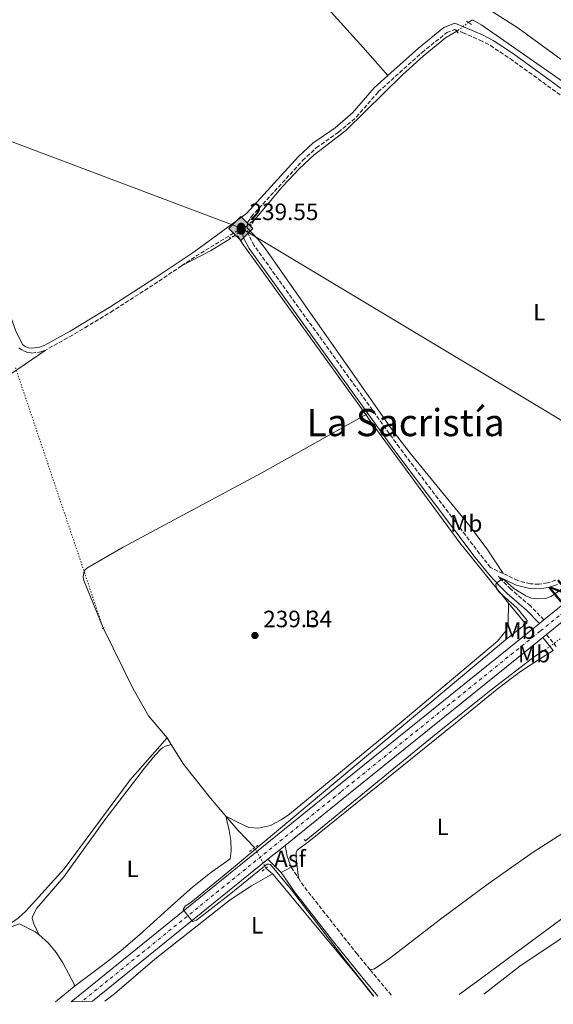
# Model space of a CAD drawing. Units: metres. Extents: x 629406 to 632897, y 4648654 to 4651029.
# Drawn here: x 631291 to 631517, y 4648687 to 4649104 of the extents above; entities that cross this region are included whole.
import ezdxf
from ezdxf.enums import TextEntityAlignment as Align

# ---------------------------------------------------------------- set-up
doc = ezdxf.new("R2010")
doc.units = ezdxf.units.M
doc.header["$MEASUREMENT"] = 0
for name, pattern in [('DGN Style 2', [1.7399219301090239, 1.043953158065414, -0.6959687720436097]), ('DGN Style 3', [2.435890702152634, 1.739921930109024, -0.6959687720436097]), ('DGN Style 4', [2.7856150101045474, 1.391937544087219, -0.6959687720436097, 0.001739921930109024, -0.6959687720436097]), ('DGN Style 5', [1.217945351076317, 0.5219765790327072, -0.6959687720436097])]:
    doc.linetypes.add(name, pattern=pattern)
for name, color, linetype, lineweight in [('Acequia sin especificar', 4, 'Continuous', 0), ('Acequia sin especificar no vista', 4, 'DGN Style 5', 0), ('Asfalto', 7, 'Continuous', 0), ('Camino', 7, 'DGN Style 3', 0), ('Carretera', 9, 'Continuous', 0), ('Cauce permanente', 151, 'Continuous', 13), ('Cota de punto acotado terreno', 7, 'Continuous', 0), ('Curva de nivel intermedia', 30, 'Continuous', 0), ('Eje de carretera', 7, 'DGN Style 4', 0), ('Etiqueta de uso rústico', 92, 'Continuous', 0), ('Línea blanca (vial)', 7, 'Continuous', 13), ('Línea de asfalto', 7, 'Continuous', 13), ('Línea de cambio de uso (parcela vista)', 92, 'Continuous', 0), ('Margen derecho', 7, 'Continuous', 0), ('Marquesina', 1, 'Continuous', 0), ('Oleoducto', 7, 'Continuous', 13), ('Pontón-alcantarilla (pasos de agua)', 1, 'DGN Style 2', 0), ('Punto acotado terreno (símbolo)', 7, 'Continuous', 0), ('Registro Oleoducto', 7, 'Continuous', 0), ('Texto de Carretera Red Local', 1, 'Continuous', 0), ('Texto de Área (paraje) menor', 7, 'Continuous', 0)]:
    doc.layers.add(name, color=color, linetype=linetype, lineweight=lineweight)
doc.styles.add('Style-Arial', font='arial.ttf')

# ---------------------------------------------------------------- blocks, each defined once
blk = doc.blocks.new('5PATER')
at = {"layer": 'Cauce permanente', "linetype": 'Continuous', "lineweight": 0}
h = blk.add_hatch(color=51, dxfattribs=at)
edge = h.paths.add_edge_path()
edge.add_ellipse((0, 0), major_axis=(-0.1095731443231308, -0.1110710700762829), ratio=0.9994222409660317, start_angle=0, end_angle=360)
blk = doc.blocks.new('5ROLEO')
at = {"layer": 'Marquesina', "linetype": 'Continuous', "lineweight": 0}
for color, points in [(2, [(-0.0148, -0.5196000000000001), (-0.5238, -0.0106), (-0.0148, 0.4984), (-0.0008, 0.2394), (-0.0004, 0.2394), (-0.0549, 0.2324000000000001), (-0.1009, 0.2114), (-0.1384, 0.1764), (-0.1679, 0.1264), (-0.1874, 0.0619), (-0.1934, -0.01860000000000001), (-0.1899, -0.0761), (-0.1794, -0.1266), (-0.1619, -0.1711), (-0.1364, -0.2091), (-0.1094, -0.2361), (-0.07740000000000001, -0.2551), (-0.0409, -0.2661), (0.0001, -0.2701), (-0.0003000000000000001, -0.2701)]), (2, [(-0.0148, -0.5196000000000001), (-0.0003000000000000001, -0.2701), (0.0001, -0.2701), (0.04060000000000001, -0.2661), (0.0771, -0.2546), (0.1086, -0.2356), (0.1361, -0.2086), (0.1611, -0.1706), (0.1791, -0.1256), (0.1896, -0.0741), (0.1931, -0.0156), (0.1896, 0.0419), (0.1796, 0.09290000000000001), (0.1626, 0.1364), (0.1391, 0.1734), (0.1101, 0.2019), (0.0771, 0.2229), (0.04060000000000001, 0.2349), (-0.0004, 0.2394), (-0.0008, 0.2394), (-0.0148, 0.4984), (0.4942, -0.0106)]), (7, [(-0.0003000000000000001, -0.2701), (-0.0003000000000000002, -0.2700609756097561), (-0.0409, -0.2661), (-0.07740000000000001, -0.2551), (-0.1094, -0.2361), (-0.1364, -0.2091), (-0.1619, -0.1711), (-0.1794, -0.1266), (-0.1899, -0.0761), (-0.1934, -0.01860000000000001), (-0.1874, 0.0619), (-0.1679, 0.1264), (-0.1384, 0.1764), (-0.1009, 0.2114), (-0.0549, 0.2324000000000001), (-0.0008, 0.2393), (-0.0007, 0.1543), (-0.02490000000000001, 0.1519), (-0.0474, 0.1439), (-0.0674, 0.1309), (-0.0849, 0.1129), (-0.0994, 0.08940000000000002), (-0.1099, 0.0604), (-0.1159, 0.0254), (-0.1179, -0.0151), (-0.1159, -0.0551), (-0.1099, -0.0896), (-0.0994, -0.1186), (-0.0839, -0.1426), (-0.0664, -0.1611), (-0.04590000000000001, -0.1746), (-0.0239, -0.1826), (-0.0003000000000000001, -0.1851), (-0.0003000000000000002, -0.2700609756097561), (0.0001, -0.2701)]), (2, [(0.0001, -0.1851), (-0.0239, -0.1826), (-0.04590000000000001, -0.1746), (-0.0664, -0.1611), (-0.0839, -0.1426), (-0.0994, -0.1186), (-0.1099, -0.0896), (-0.1159, -0.0551), (-0.1179, -0.0151), (-0.1159, 0.0254), (-0.1099, 0.0604), (-0.0994, 0.08940000000000002), (-0.0849, 0.1129), (-0.0674, 0.1309), (-0.0474, 0.1439), (-0.02490000000000001, 0.1519), (0.0001, 0.1544), (0.0251, 0.1519), (0.04760000000000001, 0.1439), (0.06760000000000002, 0.1314), (0.08510000000000001, 0.1134), (0.09960000000000002, 0.08990000000000002), (0.1096, 0.0614), (0.1156, 0.0269), (0.1176, -0.0131), (0.1156, -0.0541), (0.1091, -0.0896), (0.09860000000000002, -0.1191), (0.08460000000000001, -0.1431), (0.06660000000000002, -0.1616), (0.0466, -0.1746), (0.0246, -0.1826)]), (7, [(-0.0003000000000000001, -0.2701), (-0.0003000000000000001, -0.1851), (0.0001132114627521592, -0.1851287179174169), (0.0246, -0.1826), (0.0466, -0.1746), (0.06660000000000002, -0.1616), (0.08460000000000001, -0.1431), (0.09860000000000002, -0.1191), (0.1091, -0.0896), (0.1156, -0.0541), (0.1176, -0.0131), (0.1156, 0.0269), (0.1096, 0.0614), (0.09960000000000002, 0.08990000000000002), (0.08510000000000001, 0.1134), (0.06760000000000002, 0.1314), (0.04760000000000001, 0.1439), (0.0251, 0.1519), (0.0001, 0.1544), (-0.0007, 0.1543), (-0.0008, 0.2393), (-0.0004, 0.2394), (0, 0.2393), (0.04060000000000001, 0.2349), (0.0771, 0.2229), (0.1101, 0.2019), (0.1391, 0.1734), (0.1626, 0.1364), (0.1796, 0.09290000000000001), (0.1896, 0.0419), (0.1931, -0.0156), (0.1896, -0.0741), (0.1791, -0.1256), (0.1611, -0.1706), (0.1361, -0.2086), (0.1086, -0.2356), (0.0771, -0.2546), (0.04060000000000001, -0.2661), (0.0001, -0.2701)])]:
    blk.add_hatch(color=color, dxfattribs=at).paths.add_polyline_path(points)
at = {"layer": 'Marquesina', "color": 7, "linetype": 'Continuous', "lineweight": 0, "flags": 128}
blk.add_lwpolyline([(-0.0144, -0.5196000000000001), (0.4946, -0.0106), (-0.0144, 0.4984), (-0.5234, -0.0106), (-0.0144, -0.5196000000000001)], dxfattribs=at)

msp = doc.modelspace()

# ---------------------------------------------------------------- linework, layer by layer
at = {"layer": 'Acequia sin especificar', "color": 4, "linetype": 'Continuous', "lineweight": 0, "extrusion": (-0.01916585912481208, 0.02362760378164926, 0.9995370959516937), "elevation": 97977.47799534371, "flags": 128}
msp.add_lwpolyline([(-3419063.057611266, -3211073.947287284), (-3419063.057611266, -3211084.794139361)], dxfattribs=at)
at = {"layer": 'Acequia sin especificar', "color": 4, "linetype": 'Continuous', "lineweight": 0, "extrusion": (0.01147194579710871, -0.01838194824142122, 0.9997652216588042), "elevation": -77972.43444354837, "flags": 128}
msp.add_lwpolyline([(2996876.957170526, 3608683.005848586), (2996876.957170526, 3608679.77527588)], dxfattribs=at)
at = {"layer": 'Acequia sin especificar', "color": 4, "linetype": 'Continuous', "lineweight": 0, "extrusion": (-0.08190605609058078, -0.06900211690679293, 0.9942485131183592), "elevation": -372251.3144396375, "flags": 128}
msp.add_lwpolyline([(-3148471.728013258, 3458050.547947748), (-3148481.990455342, 3458049.800965499), (-3148489.87507962, 3458049.800965499)], dxfattribs=at)
at = {"layer": 'Acequia sin especificar', "color": 4, "linetype": 'Continuous', "lineweight": 0, "extrusion": (0.1238031147699017, -0.1088925206783806, 0.9863139498727467), "elevation": -427808.2810070408, "flags": 128}
msp.add_lwpolyline([(3907633.687326584, 2560637.410626744), (3907633.687326584, 2560633.710924052)], dxfattribs=at)
at = {"layer": 'Acequia sin especificar', "color": 4, "linetype": 'Continuous', "lineweight": 0}
for points in [[(631481.0800000001, 4649102.32, 238.5599999999977), (631482.4299999997, 4649103.380000001, 238.0599999999977), (631483.0999999996, 4649103.359999999, 238.0599999999977), (631486.7199999997, 4649101.25, 238.5200000000041), (631521.1299999999, 4649077.27, 238.4900000000052), (631539.5099999999, 4649063.32, 238.4600000000064), (631585.2699999996, 4649029.83, 238.070000000007), (631630.5300000003, 4648997.380000001, 238.1499999999942), (631649.2699999996, 4648983, 238.2299999999959), (631650.6500000004, 4648981.52, 238.2299999999959)], [(631390.7000000002, 4649018.99, 238.5200000000041), (631396.5300000003, 4649026.07, 238.2899999999936), (631402.3799999999, 4649032.99, 238.5200000000041), (631409.54, 4649040.49, 238.5200000000041), (631415.7400000002, 4649046.4, 238.2899999999936), (631429.1699999999, 4649056.65, 238.2899999999936), (631453.2199999997, 4649080.350000001, 238.0599999999977), (631461.9199999999, 4649088.029999999, 237.8300000000018), (631471.2800000003, 4649095.83, 237.8300000000018), (631476.0899999999, 4649098.65, 237.6000000000058)], [(631498.04, 4648856.58, 239.4499999999971), (631495.2999999998, 4648859.960000001, 239.320000000007), (631477.3499999996, 4648882.09, 239.0899999999965), (631439.0599999997, 4648934.33, 238.8600000000006), (631437.5700000003, 4648936.390000001, 238.8699999999953), (631385.29, 4649009.01, 239.0899999999965), (631383.4500000002, 4649011.869999999, 238.6300000000047), (631382.0700000003, 4649012.09, 238.5200000000041)], [(631353.54, 4648799.51, 238.7599999999948), (631345.6399999997, 4648808.9, 238.7899999999936), (631339.1200000001, 4648820.220000001, 239.179999999993), (631326.4299999997, 4648846.07, 237.8099999999977)], [(631412.29, 4648756.050000001, 240.2899999999936), (631465.8700000001, 4648800.02, 240.2599999999948), (631490.6299999999, 4648819.9, 240.2599999999948), (631509.4100000003, 4648834.27, 240.4400000000023), (631513.5499999998, 4648836.74, 239.6399999999994)], [(631353.54, 4648799.51, 238.7599999999948), (631337.8600000005, 4648781.710000001, 238.5299999999988), (631309.9800000006, 4648744.050000001, 238.3500000000058), (631293.6500000004, 4648726.220000001, 238.1900000000023), (631290.4800000006, 4648723.180000001, 238.1900000000023), (631286.2999999998, 4648720.189999999, 238.1600000000035), (631275.0800000001, 4648714.77, 238.0899999999965), (631268.2199999997, 4648710.699999999, 237.929999999993), (631261.7400000002, 4648703.430000001, 237.929999999993), (631255.9000000004, 4648692.800000001, 237.929999999993), (631253.2300000006, 4648686.74, 237.929999999993)], [(631355.25, 4648796.77, 238.6900000000023), (631360.4600000001, 4648788.430000001, 238.4700000000012), (631371.8899999997, 4648774.050000001, 238.4900000000052), (631378.3200000003, 4648766.430000001, 238.4900000000052)], [(631327.1299999999, 4648688.100000001, 239.820000000007), (631331.2599999999, 4648691.17, 239.820000000007), (631348.3300000001, 4648705.789999999, 239.8399999999965), (631380.1699999999, 4648730.91, 239.820000000007), (631389.25, 4648736.869999999, 239.7899999999936), (631398.0800000001, 4648742.02, 239.179999999993)], [(631440.8399999999, 4648690.199999999, 239.1999999999971), (631433.6799999997, 4648699.180000001, 239.1699999999983), (631398.4500000002, 4648741.699999999, 239.1000000000058), (631398.0800000001, 4648742.02, 239.179999999993)]]:
    msp.add_polyline3d(points, dxfattribs=at)
at = {"layer": 'Acequia sin especificar no vista', "color": 4, "linetype": 'DGN Style 5', "lineweight": 0, "extrusion": (-0.123377852863188, -0.09074082564768314, 0.9882024124558927), "elevation": -499538.4172439708, "flags": 128}
msp.add_lwpolyline([(-3371096.157919501, 3224762.449684625), (-3371096.157919501, 3224756.181463187)], dxfattribs=at)
at = {"layer": 'Acequia sin especificar no vista', "color": 4, "linetype": 'DGN Style 5', "lineweight": 0, "flags": 128}
for points, elevation in [([(631382.0700000003, 4649012.09), (631390.7000000002, 4649018.99)], 238.5200000000041), ([(631513.5499999998, 4648836.74), (631520.2999999998, 4648841.84)], 239.6399999999994)]:
    msp.add_lwpolyline(points, dxfattribs=dict(at, elevation=elevation))
at = {"layer": 'Acequia sin especificar no vista', "color": 4, "linetype": 'DGN Style 5', "lineweight": 0, "extrusion": (-0.0003563672434710172, 0.001058640101122604, 0.9999993761415675), "elevation": 4934.280665698946, "flags": 128}
msp.add_lwpolyline([(631326.4746592207, 4648843.451396622), (631289.3446152507, 4648953.751458429)], dxfattribs=at)
at = {"layer": 'Acequia sin especificar no vista', "color": 4, "linetype": 'DGN Style 5', "lineweight": 0, "extrusion": (-0.05964731190398925, 0.1077661517562253, 0.9923853358037303), "elevation": 463554.2270192541, "flags": 128}
msp.add_lwpolyline([(-2803625.117098647, -3732866.002110866), (-2803625.117098647, -3732875.906958163)], dxfattribs=at)
at = {"layer": 'Camino', "color": 7, "linetype": 'DGN Style 3', "lineweight": 0, "extrusion": (-0.2824753892867545, 0.4185300488759713, 0.8631571424921267), "elevation": 1767608.64112794, "flags": 128}
msp.add_lwpolyline([(-3124104.371358179, -3021148.994613575), (-3124112.165022268, -3021148.994613575), (-3124134.236899877, -3021147.865756275)], dxfattribs=at)
at = {"layer": 'Camino', "color": 7, "linetype": 'DGN Style 3', "lineweight": 0, "extrusion": (0.06437412376929784, -0.08046765475493096, 0.9946762934378081), "elevation": -333187.7559618958, "flags": 128}
msp.add_lwpolyline([(3397239.016134072, 3218432.343075644), (3397239.016134072, 3218425.841306653)], dxfattribs=at)
at = {"layer": 'Camino', "color": 7, "linetype": 'DGN Style 3', "lineweight": 0, "flags": 128}
for points, elevation in [([(631406.02, 4648744.74), (631409.0599999976, 4648740.210000001)], 240.7400000000051), ([(631439.4899999973, 4648701.320000002), (631448.6200000005, 4648690.350000001)], 240.75)]:
    msp.add_lwpolyline(points, dxfattribs=dict(at, elevation=elevation))
at = {"layer": 'Camino', "color": 7, "linetype": 'DGN Style 3', "lineweight": 0}
for points in [[(631387.3399999985, 4649015.420000004, 239.5500000000028), (631387.5300000005, 4649017.640000002, 239.5299999999988), (631389.0899999985, 4649020.09, 239.5299999999988), (631410.8799999993, 4649043.890000002, 239.3600000000007), (631416.6499999983, 4649049.340000002, 239.2899999999937), (631426.0599999984, 4649055.91, 239.2400000000053), (631433.6700000013, 4649062.390000001, 239.2899999999937), (631442.8400000001, 4649072.960000001, 239.2400000000053), (631461.4200000011, 4649089.670000004, 239.1300000000046), (631471.8900000007, 4649098.100000001, 239.0399999999935), (631475.2899999982, 4649099.440000003, 239.0099999999949), (631478.5699999996, 4649098.050000001, 239.050000000003), (631485.920000001, 4649094.940000001, 239.1600000000035), (631490.3400000001, 4649092.600000001, 239.1600000000035), (631498.6799999995, 4649087.050000001, 239.1300000000046), (631544.8, 4649053.57, 239.3099999999977)], [(631495.7299999989, 4648869.100000003, 239.3999999999942), (631490.399999998, 4648871.670000004, 239.7599999999946), (631485.7899999992, 4648877.420000004, 239.6399999999996), (631451.8199999989, 4648922.430000001, 239.1699999999983), (631390.3200000002, 4649007.95, 239.4499999999972), (631388.170000002, 4649012.080000003, 239.4499999999972), (631388.02, 4649012.649999999, 239.4700000000012), (631387.3399999985, 4649015.420000004, 239.5500000000028)], [(631359.6000000021, 4648999.32, 238.979999999996), (631349.5399999992, 4648992.550000002, 238.979999999996), (631330.7100000001, 4648980.38, 238.5700000000069), (631319.9999999991, 4648973.920000002, 238.3999999999942), (631313.4999999991, 4648970.010000003, 238.3000000000029), (631301.8599999984, 4648963.57, 238.3999999999942)], [(631290.7699999996, 4648964.670000004, 238.6100000000007), (631292.4599999995, 4648963.440000001, 238.6100000000007), (631294.2499999999, 4648962.710000004, 238.6100000000007), (631296.1799999988, 4648962.420000002, 238.6100000000007), (631300.0399999989, 4648962.9, 238.4900000000053), (631301.8599999984, 4648963.57, 238.3999999999942)], [(631513.0000000002, 4648849.480000001, 241.679999999993), (631507.2399999979, 4648855.370000003, 241.1499999999942), (631499.0100000004, 4648862.460000004, 240.4100000000036), (631495.4299999995, 4648865.949999999, 240.1199999999953), (631493.6399999991, 4648867.890000002, 239.4799999999958)], [(631518.0100000014, 4648866.230000001, 238.7799999999988), (631514.5399999982, 4648865.090000001, 238.7700000000042), (631510.9200000014, 4648864.57, 238.7899999999936), (631507.2899999993, 4648864.710000001, 238.8399999999966), (631501.9400000006, 4648866.120000001, 238.9700000000011), (631495.7299999989, 4648869.100000003, 239.3999999999942)], [(631409.0599999976, 4648740.210000001, 240.7400000000051), (631411.78, 4648736.15, 240.7400000000051), (631433.6700000013, 4648708.320000002, 240.7400000000051), (631439.4899999973, 4648701.320000002, 240.75)]]:
    msp.add_polyline3d(points, dxfattribs=at)
at = {"layer": 'Carretera', "color": 9, "linetype": 'Continuous', "lineweight": 0}
msp.add_polyline3d([(631561.5199999998, 4648881.659999999, 243.1300000000047), (631514.0899999993, 4648843.260000002, 241.8800000000047), (631512.5399999982, 4648842.000000001, 241.8800000000047), (631511.0100000014, 4648840.77, 241.8899999999994), (631431.0199999987, 4648776.280000002, 240.4799999999959), (631403.5199999993, 4648754.030000002, 240.7700000000041), (631396.2100000002, 4648748.120000001, 240.7100000000064), (631321.9200000018, 4648688.010000003, 239.6499999999942), (631312.9499999997, 4648687.840000001, 239.6100000000006), (631427.5499999997, 4648780.580000003, 240.4799999999959), (631507.5400000003, 4648845.059999999, 241.8899999999994), (631511.1200000009, 4648847.949999998, 241.679999999993), (631513.0000000007, 4648849.48, 241.679999999993), (631558.0399999997, 4648885.949999999, 243.1300000000047)], dxfattribs=at)
at = {"layer": 'Curva de nivel intermedia', "color": 30, "linetype": 'Continuous', "lineweight": 0, "elevation": 240, "flags": 128}
for points in [[(631489.940000002, 4649107.749999999), (631501.9500000017, 4649100.069999998), (631527.0900000008, 4649081.820000002), (631532.9100000013, 4649076.67), (631536.4400000006, 4649073.079999999), (631539.4700000014, 4649068.689999999), (631542.86, 4649064.980000001), (631554.8899999997, 4649055.619999997), (631573.4800000021, 4649041.779999999), (631600.0100000014, 4649023.140000001), (631606.5899999995, 4649018.179999999), (631613.1600000008, 4649013.970000001), (631625.0400000009, 4649005.699999999), (631640.8300000002, 4648993.42), (631648.2900000013, 4648988.27), (631650.2699999993, 4648986.680000001), (631651.91, 4648984.66), (631652.6900000002, 4648982.359999999), (631652.5800000007, 4648980.029999998), (631651.6200000016, 4648978.84), (631639.4500000011, 4648969.069999999), (631542.6699999999, 4648880.470000002), (631531.4200000004, 4648870.810000001), (631521.4700000016, 4648863.15)], [(631521.4700000016, 4648863.15), (631516.0700000013, 4648859.38), (631513.7100000011, 4648858.49), (631510.2100000007, 4648858.390000001), (631507.7300000018, 4648858.66), (631505.3300000012, 4648859.619999999), (631500.280000002, 4648862.769999999), (631496.29, 4648866.329999999), (631495.1600000013, 4648866.649999999), (631492.9999999999, 4648865.17), (631492.7000000003, 4648864.609999998), (631492.9100000004, 4648862.750000001), (631494.3299999997, 4648860.890000001), (631501.5500000016, 4648854.640000001), (631505.8800000012, 4648849.189999999), (631505.7100000012, 4648848.060000001), (631496.6699999999, 4648840.970000001), (631380.7500000012, 4648743.899999999), (631363.5899999995, 4648729.82), (631361.2100000012, 4648728.249999999), (631360.2900000004, 4648726.939999999), (631364.3000000003, 4648721.840000001), (631365.8800000006, 4648722.369999998), (631379.7800000012, 4648733.039999999), (631394.700000001, 4648745.220000001), (631395.8400000009, 4648746.039999999), (631396.5499999995, 4648746.069999999), (631397.2200000001, 4648745.869999998), (631406.1500000019, 4648735.210000001), (631429.2200000011, 4648705.079999999), (631441.0099999995, 4648690.21)], [(631487.5700000006, 4648691.070000002), (631502.8100000002, 4648702.84), (631535.7099999996, 4648724.84), (631545.2300000016, 4648730.199999998), (631552.7900000009, 4648733.390000001), (631561.060000001, 4648734.869999999), (631568.8200000017, 4648734.930000001), (631571.4500000002, 4648734.599999999), (631579.3400000003, 4648732.029999998), (631591.16, 4648725.619999998), (631604.9500000011, 4648717.320000002), (631612.9500000008, 4648711.95), (631623.3800000001, 4648703.970000001), (631625.1200000013, 4648701.949999999), (631626.3300000007, 4648699.759999999), (631626.4800000003, 4648697.680000001), (631625.5999999996, 4648695.390000001), (631624.4100000006, 4648693.59)]]:
    msp.add_lwpolyline(points, dxfattribs=at)
at = {"layer": 'Eje de carretera', "color": 7, "linetype": 'DGN Style 4', "lineweight": 0}
msp.add_polyline3d([(631691.1399999997, 4648991.550000001, 249.679999999993), (631688.9299999991, 4648989.260000002, 249.4400000000023), (631683.1999999981, 4648983.989999999, 249.679999999993), (631656.2300000006, 4648962.25, 247.320000000007), (631595.2699999983, 4648912.670000004, 244.4400000000024), (631559.7800000003, 4648883.809999999, 243.1300000000047), (631511.3399999995, 4648844.670000004, 241.8000000000029), (631426.9699999981, 4648776.600000002, 240.4600000000063), (631317.4299999987, 4648687.930000001, 239.6300000000047)], dxfattribs=at)
at = {"layer": 'Línea blanca (vial)', "color": 7, "linetype": 'Continuous', "lineweight": 13, "extrusion": (-0.6137868314440245, 0.7563412345288307, 0.2263043581049841), "elevation": 3128556.947192755, "flags": 128}
msp.add_lwpolyline([(-3419759.608601186, -726614.9249677698), (-3419755.007692595, -726615.0153118134), (-3419652.265504767, -726616.4649192867), (-3419504.841535398, -726617.3580911665)], dxfattribs=at)
at = {"layer": 'Línea blanca (vial)', "color": 7, "linetype": 'Continuous', "lineweight": 13, "extrusion": (-0.01279760396426045, -0.01041507132278329, 0.9998638645446266), "elevation": -56257.96512286895, "flags": 128}
msp.add_lwpolyline([(631464.3755370836, 4648515.676990533), (631462.4951791269, 4648514.146907543)], dxfattribs=at)
at = {"layer": 'Línea blanca (vial)', "color": 7, "linetype": 'Continuous', "lineweight": 13, "extrusion": (-0.614981690460762, 0.7580398102765046, 0.2171938452948987), "elevation": 3135691.203957387, "flags": 128}
msp.add_lwpolyline([(-3419287.915506475, -697460.3298571509), (-3419285.952416162, -697460.3708009325), (-3419183.203880054, -697461.8153173247), (-3419147.830015171, -697462.0304529361)], dxfattribs=at)
at = {"layer": 'Línea blanca (vial)', "color": 7, "linetype": 'Continuous', "lineweight": 13, "extrusion": (-0.01553534321062857, -0.01262873060825296, 0.999799564049991), "elevation": -68277.85580051709, "flags": 128}
msp.add_lwpolyline([(631441.6256505047, 4648351.682937574), (631440.0752161252, 4648350.422837086)], dxfattribs=at)
at = {"layer": 'Línea blanca (vial)', "color": 7, "linetype": 'Continuous', "lineweight": 13, "extrusion": (-0.00496344748127335, -0.004012855624347873, 0.9999796303819587), "elevation": -21548.45186071459, "flags": 128}
msp.add_lwpolyline([(631396.9348351192, 4648704.988396505), (631389.6246273567, 4648699.078348921)], dxfattribs=at)
at = {"layer": 'Línea blanca (vial)', "color": 7, "linetype": 'Continuous', "lineweight": 13, "extrusion": (-0.004555486291248404, -0.003685964207376044, 0.9999828304588596), "elevation": -19771.23008272336, "flags": 128}
msp.add_lwpolyline([(631390.752646964, 4648706.823498303), (631316.4608667404, 4648646.713089963)], dxfattribs=at)
at = {"layer": 'Línea blanca (vial)', "color": 7, "linetype": 'Continuous', "lineweight": 13}
for points in [[(631678.73, 4648984.280000002, 248.8800000000046), (631674.0799999986, 4648980.180000001, 248.6399999999996), (631654.4899999973, 4648964.390000002, 247.320000000007), (631593.5300000015, 4648914.810000001, 244.4400000000024), (631558.0399999992, 4648885.949999999, 243.1300000000047), (631513.0000000002, 4648849.480000001, 242.0200000000042)], [(631684.1999999996, 4648981.250000001, 249.1000000000058), (631657.9600000007, 4648960.11, 247.320000000007), (631597.0100000016, 4648910.530000002, 244.4400000000024), (631561.5199999993, 4648881.66, 243.1300000000047), (631514.0899999987, 4648843.260000003, 241.9700000000013)]]:
    msp.add_polyline3d(points, dxfattribs=at)
at = {"layer": 'Línea de asfalto', "color": 7, "linetype": 'Continuous', "lineweight": 13, "extrusion": (0.03106846634419564, 0.00513305097368272, 0.9995040781241072), "elevation": 43719.68100771955, "flags": 128}
msp.add_lwpolyline([(4483652.534410892, -1380048.200115929), (4483647.872050974, -1380048.200115929), (4483642.961147396, -1380049.152810026)], dxfattribs=at)
at = {"layer": 'Línea de asfalto', "color": 7, "linetype": 'Continuous', "lineweight": 13, "extrusion": (-0.005347407347665178, 0.005328411229474353, 0.9999715062282664), "elevation": 21634.81209422807, "flags": 128}
msp.add_lwpolyline([(631388.4695586157, 4648698.834142871), (631394.0997989681, 4648693.22406323)], dxfattribs=at)
at = {"layer": 'Línea de asfalto', "color": 7, "linetype": 'Continuous', "lineweight": 13, "extrusion": (0.005586803740669224, 0.002980519697066046, 0.9999799518621855), "elevation": 17623.95195223055, "flags": 128}
msp.add_lwpolyline([(631394.8210213991, 4648712.859924842), (631390.6409190294, 4648710.629914938)], dxfattribs=at)
at = {"layer": 'Línea de cambio de uso (parcela vista)', "color": 92, "linetype": 'Continuous', "lineweight": 0, "extrusion": (-0.1694669858819271, 0.321829384692046, 0.9315078034266991), "elevation": 1389412.593904584, "flags": 128}
msp.add_lwpolyline([(-2724752.380705687, -3557695.922849931), (-2724742.531912327, -3557695.290497699), (-2724728.709955157, -3557695.2904977)], dxfattribs=at)
at = {"layer": 'Línea de cambio de uso (parcela vista)', "color": 92, "linetype": 'Continuous', "lineweight": 0, "extrusion": (-0.007142055007670648, -0.004975193905006055, 0.9999621185304347), "elevation": -27399.89685956634, "flags": 128}
msp.add_lwpolyline([(631273.3203499996, 4648874.936321053), (631287.4610606751, 4648884.78644296)], dxfattribs=at)
at = {"layer": 'Línea de cambio de uso (parcela vista)', "color": 92, "linetype": 'Continuous', "lineweight": 0, "elevation": 238.2200000000012, "flags": 128}
msp.add_lwpolyline([(631306.2800000003, 4648687.720000001), (631314.1600000003, 4648694.289999999)], dxfattribs=at)
at = {"layer": 'Línea de cambio de uso (parcela vista)', "color": 92, "linetype": 'Continuous', "lineweight": 0}
for points in [[(631305.7999999998, 4649222.49, 239.5), (631308.4500000002, 4649220.619999999, 239.3699999999953), (631333.4400000004, 4649203.449999999, 239.3699999999953), (631374.2100000001, 4649161.65, 239.1399999999994), (631388.0800000001, 4649146.689999999, 239.1399999999994), (631419.0499999998, 4649111.17, 239.1399999999994), (631422.9100000003, 4649106.67, 238.9700000000012), (631436.4100000003, 4649091.92, 238.7599999999948), (631446.9100000003, 4649079.850000001, 238.7400000000052)], [(631387.3399999999, 4649015.42, 239.5500000000029), (631392.1100000005, 4649010.539999999, 239.1300000000047), (631395.1399999997, 4649006.57, 238.9900000000052), (631448.7599999999, 4648929.92, 239.2599999999948), (631456.4299999997, 4648920.039999999, 239.1100000000006), (631481.7800000003, 4648889, 238.5599999999977), (631489.2100000001, 4648878.970000001, 238.8000000000029), (631495.7300000006, 4648869.100000001, 239.3999999999942)], [(631438.4500000002, 4648936.880000001, 238.8699999999953), (631393.5300000003, 4648911.689999999, 238.5800000000018), (631334.8499999996, 4648880.220000001, 238.6100000000006), (631319.5800000001, 4648871.369999999, 238.4100000000035), (631318.4500000002, 4648870.180000001, 238.4100000000035), (631318.0099999999, 4648867.609999999, 238.4100000000035), (631318.2199999997, 4648866.130000001, 238.4100000000035), (631326.4299999997, 4648846.07, 237.8099999999977)], [(631477.1500000004, 4648690.869999999, 240.4499999999971), (631487.1900000004, 4648698.189999999, 240.4799999999959), (631550.4500000002, 4648745.029999999, 240.7700000000041), (631689.4600000001, 4648846.930000001, 241.0399999999936), (631717.8300000001, 4648867.430000001, 241.2899999999936), (631725.2300000006, 4648872.07, 241.3300000000018), (631729.29, 4648875.08, 241.3399999999965), (631732.4299999997, 4648879.08, 241.3399999999965)], [(631498.04, 4648856.58, 240.1100000000006), (631497.8399999999, 4648847.91, 239.9400000000023), (631496.9500000002, 4648845, 239.9400000000023), (631493.29, 4648840.529999999, 239.8600000000006), (631452.6200000001, 4648806.24, 239.9700000000012), (631405.3099999997, 4648767.210000001, 239.8600000000006), (631401.7800000003, 4648764.77, 239.8500000000058), (631397.2599999999, 4648762.5, 239.8399999999965), (631392.1600000003, 4648761.369999999, 239.7899999999936), (631388.1100000005, 4648761.630000001, 239.7100000000064), (631383.5300000003, 4648763.640000001, 239.679999999993), (631378.3200000003, 4648766.430000001, 238.4900000000052)], [(631516.9600000001, 4648836.470000001, 241.1399999999994), (631507.2000000002, 4648830.369999999, 238.8600000000006), (631503.1200000001, 4648827.600000001, 238.3300000000018), (631499.0999999996, 4648824.680000001, 238.179999999993), (631493.1600000003, 4648820.09, 238.4700000000012), (631475.5999999996, 4648805.779999999, 240.1900000000023), (631413.5599999997, 4648755.66, 239.9900000000052), (631408.6200000001, 4648751.99, 239.9900000000052), (631408.1100000005, 4648751, 239.9900000000052), (631408.0999999996, 4648748.600000001, 239.9900000000052), (631409.0599999997, 4648740.210000001, 240.7400000000052)], [(631299.1799999997, 4648716.33, 238.0099999999948), (631297.1200000001, 4648720.869999999, 238.4600000000064), (631296.4100000003, 4648723.09, 238.4700000000012), (631296.5300000003, 4648723.980000001, 238.4700000000012), (631298.4100000003, 4648727.480000001, 238.4700000000012), (631309.8300000001, 4648740.75, 238.6900000000023), (631327.2100000001, 4648764.880000001, 238.6999999999971), (631343.9299999997, 4648786.710000001, 238.6999999999971), (631348.3099999997, 4648792.02, 238.6999999999971), (631351.0499999998, 4648794.869999999, 238.4700000000012), (631351.6100000005, 4648795.369999999, 238.4700000000012), (631352.7699999996, 4648795.99, 238.4700000000012), (631355.25, 4648796.77, 238.4700000000012)], [(631439.4900000002, 4648701.32, 240.75), (631441.2800000003, 4648701.689999999, 240.5899999999965), (631447.7000000002, 4648706.130000001, 240.3500000000058), (631469.1900000004, 4648722.83, 240.0200000000041), (631489.4400000004, 4648737.76, 240.0399999999936), (631508.4600000001, 4648751.199999999, 240.0800000000018), (631529.5300000003, 4648764.67, 240.1199999999953), (631553.9500000002, 4648782.9, 240.1199999999953)], [(631378.3200000003, 4648766.430000001, 238.4900000000052), (631379.8200000003, 4648760.26, 239.8899999999994), (631380.4100000003, 4648756.07, 239.9199999999983), (631380.6500000004, 4648751.76, 239.9199999999983), (631380.2300000006, 4648748.33, 239.9199999999983), (631371.9299999997, 4648742.460000001, 237.8300000000018), (631364.2300000006, 4648736.27, 237.0200000000041), (631356.7100000001, 4648729.67, 237.1199999999953), (631341.7699999996, 4648716.08, 238.4900000000052), (631334.1299999999, 4648709.51, 238.9700000000012), (631328.2300000006, 4648704.859999999, 238.9100000000035), (631314.1600000003, 4648694.289999999, 238.2200000000012)], [(631254.9800000006, 4648686.77, 237.929999999993), (631255.54, 4648688.189999999, 237.9700000000012), (631261.3799999999, 4648700.100000001, 237.9700000000012), (631264.1500000004, 4648704.26, 237.9700000000012), (631267.4600000001, 4648708.439999999, 237.9700000000012), (631269.1399999997, 4648709.960000001, 237.9700000000012), (631272.9100000003, 4648712.279999999, 237.7400000000052), (631281.0800000001, 4648715.77, 237.7400000000052), (631287.5599999997, 4648719.57, 237.6999999999971), (631290.9699999997, 4648720.859999999, 237.9900000000052), (631297.6399999997, 4648717.42, 238), (631299.1799999997, 4648716.33, 238.0099999999948)], [(631314.1600000003, 4648694.289999999, 238.2200000000012), (631314.2100000001, 4648695.230000001, 238.2200000000012), (631309.4000000004, 4648704.27, 238.1600000000035), (631306.5700000003, 4648708.619999999, 238.1100000000006), (631303.3499999996, 4648712.59, 238.0500000000029), (631299.1799999997, 4648716.33, 238.0099999999948)]]:
    msp.add_polyline3d(points, dxfattribs=at)
at = {"layer": 'Margen derecho', "color": 7, "linetype": 'Continuous', "lineweight": 0, "extrusion": (0.06490924552796587, -0.0812099836193727, 0.9945811824107329), "elevation": -336300.8108598014, "flags": 128}
msp.add_lwpolyline([(3395809.099654689, 3219615.258220251), (3395809.099654689, 3219608.140292178)], dxfattribs=at)
at = {"layer": 'Margen derecho', "color": 7, "linetype": 'Continuous', "lineweight": 0}
for points in [[(631238.3700000002, 4649103.700000001, 238.3800000000048), (631241.1799999998, 4649085.489999998, 238.8399999999966), (631244.28, 4649072.790000001, 238.8399999999966), (631267.440000001, 4649027.52, 238.6100000000007), (631278.6999999996, 4649001.27, 238.6100000000007), (631289.329999998, 4648972.070000002, 238.3800000000048), (631292.3399999987, 4648966, 238.6100000000007), (631293.4400000006, 4648965.2, 238.6100000000007), (631294.7899999984, 4648964.649999999, 238.6100000000007), (631296.1999999988, 4648964.430000002, 238.6100000000007), (631299.5599999983, 4648964.850000001, 238.4900000000053), (631301.5199999987, 4648965.570000002, 238.3800000000048), (631312.5, 4648971.739999998, 238.3000000000029), (631329.6499999983, 4648982.080000003, 238.5700000000069), (631348.4400000017, 4648994.220000001, 238.979999999996), (631364.9400000018, 4649005.330000003, 238.979999999996), (631387.1700000007, 4649021.560000001, 239.5200000000042), (631409.1600000004, 4649045.580000003, 239.3600000000007), (631415.1200000016, 4649051.210000002, 239.2899999999937), (631424.5799999987, 4649057.820000002, 239.2400000000053), (631431.9699999982, 4649064.109999999, 239.2899999999937), (631441.1200000013, 4649074.649999999, 239.2400000000053), (631446.9100000004, 4649079.850000001, 239.199999999997)], [(631446.9100000004, 4649079.850000001, 239.199999999997), (631459.8599999987, 4649091.500000001, 239.1300000000046), (631470.6599999992, 4649100.210000002, 239.0299999999989), (631475.3199999996, 4649102.04, 239), (631486.9499999991, 4649097.109999999, 239.1600000000035), (631491.5699999993, 4649094.670000004, 239.1600000000035), (631500.0599999985, 4649089.030000002, 239.1300000000046), (631546.2199999972, 4649055.52, 239.3099999999977)], [(631438.449999998, 4648936.880000001, 239.2200000000013), (631388.2600000014, 4649006.680000001, 239.4499999999972), (631385.8999999989, 4649011.220000001, 239.4499999999972), (631384.8999999977, 4649015.219999999, 239.5500000000028)], [(631511.1200000005, 4648847.949999999, 241.679999999993), (631505.5899999985, 4648853.610000002, 241.1399999999994), (631497.3799999985, 4648860.680000001, 240.4100000000036), (631493.6999999994, 4648864.270000001, 240.1100000000005), (631490.2100000003, 4648868.050000001, 239.8800000000046), (631483.8899999993, 4648875.940000002, 239.6399999999996), (631449.8799999988, 4648921.000000002, 239.1699999999983), (631438.449999998, 4648936.880000001, 239.2200000000013)], [(631518.8000000005, 4648864.390000002, 238.7799999999988), (631514.9899999973, 4648863.130000001, 238.7700000000042), (631511.030000001, 4648862.570000002, 238.7899999999936), (631506.9999999988, 4648862.720000001, 238.8399999999966), (631501.2499999999, 4648864.230000001, 238.9700000000011), (631493.6399999991, 4648867.890000002, 239.4799999999958)], [(631401.8400000002, 4648742.510000002, 240.7700000000041), (631407.4499999983, 4648734.309999999, 240.7400000000051), (631423.4600000011, 4648713.74, 240.7400000000051), (631436.4600000009, 4648697.710000002, 240.7400000000051), (631442.6999999993, 4648690.239999999, 240.75)]]:
    msp.add_polyline3d(points, dxfattribs=at)
at = {"layer": 'Oleoducto', "color": 7, "linetype": 'Continuous', "lineweight": 13}
msp.add_polyline3d([(629888.0599999976, 4650975.45, 242.7799999999988), (630064.3727014484, 4650877.050390108, 243.9248999999982), (630162.1700000013, 4650822.470000001, 244.5599999999977), (630631.5922167548, 4649750.396866979, 241.9002999999939), (630868.1599999999, 4649210.120000003, 240.5599999999977), (631384.899999998, 4649015.219999999, 239.5500000000029), (631646.2699999989, 4648858.34, 240.3899999999994), (631750.4499999986, 4648855.499999999, 240.9400000000023), (631827.1900000012, 4648955.830000003, 251.5500000000029), (632148.510000002, 4648703.27, 251.2299999999959)], dxfattribs=at)
at = {"layer": 'Pontón-alcantarilla (pasos de agua)', "color": 1, "linetype": 'DGN Style 2', "lineweight": 0, "flags": 128}
for points, elevation in [([(631481.0800000001, 4649102.32), (631479.9900000002, 4649103.060000001)], 238.5599999999977), ([(631482.2999999998, 4649101.51), (631481.0800000001, 4649102.32)], 238.5599999999977), ([(631389.0599999997, 4649016.480000001), (631388.2300000006, 4649017.25), (631390.7000000002, 4649018.99), (631389.0599999997, 4649016.480000001)], 238.75), ([(631514.1399999997, 4648836.060000001), (631513.1900000004, 4648837.369999999)], 239.3399999999965), ([(631388.3899999997, 4648751.430000001), (631391.8499999996, 4648753.960000001)], 240.2599999999948), ([(631393.8099999997, 4648743.130000001), (631396.4500000002, 4648745.380000001)], 240.2599999999948)]:
    msp.add_lwpolyline(points, dxfattribs=dict(at, elevation=elevation))
at = {"layer": 'Pontón-alcantarilla (pasos de agua)', "color": 1, "linetype": 'DGN Style 2', "lineweight": 0, "extrusion": (0.0674263645406585, -0.08269271129641109, 0.9942915069853904), "elevation": -341631.0980272175, "flags": 128}
msp.add_lwpolyline([(3427349.335003491, 3185820.219326622), (3427349.335003491, 3185819.375822027)], dxfattribs=at)
at = {"layer": 'Pontón-alcantarilla (pasos de agua)', "color": 1, "linetype": 'DGN Style 2', "lineweight": 0, "extrusion": (0.07198792625273814, -0.08656775947692141, 0.9936416665443213), "elevation": -356766.2172545886, "flags": 128}
msp.add_lwpolyline([(3458109.789664966, 3150726.093379173), (3458109.789664965, 3150724.849916266)], dxfattribs=at)
at = {"layer": 'Pontón-alcantarilla (pasos de agua)', "color": 1, "linetype": 'DGN Style 2', "lineweight": 0, "extrusion": (0.08915353930733087, 0.05593947535975021, 0.994445786116796), "elevation": 316590.4386603294, "flags": 128}
msp.add_lwpolyline([(3602436.28407363, -2989007.608732975), (3602436.88615336, -2989007.608732975), (3602436.360807659, -2989009.794004559)], dxfattribs=at)
at = {"layer": 'Pontón-alcantarilla (pasos de agua)', "color": 1, "linetype": 'DGN Style 2', "lineweight": 0, "extrusion": (0.0870703398303125, 0.05901434145243682, 0.9944526451394099), "elevation": 329570.2351383519, "flags": 128}
msp.add_lwpolyline([(3494125.550023267, -3113587.462873156), (3494125.550023267, -3113585.276254761)], dxfattribs=at)
at = {"layer": 'Pontón-alcantarilla (pasos de agua)', "color": 1, "linetype": 'DGN Style 2', "lineweight": 0, "extrusion": (-0.1233443629364835, -0.06578365998184645, 0.990181134041235), "elevation": -383453.0147900492, "flags": 128}
msp.add_lwpolyline([(-3804828.218465205, 2717828.427036603), (-3804828.218465205, 2717827.568607807)], dxfattribs=at)
at = {"layer": 'Pontón-alcantarilla (pasos de agua)', "color": 1, "linetype": 'DGN Style 2', "lineweight": 0, "extrusion": (-0.08755320260243173, -0.07529575414902755, 0.9933101157851897), "elevation": -405090.4294264156, "flags": 128}
msp.add_lwpolyline([(-3112921.784908387, 3486576.277099248), (-3112921.784908387, 3486574.285366335)], dxfattribs=at)
at = {"layer": 'Pontón-alcantarilla (pasos de agua)', "color": 1, "linetype": 'DGN Style 2', "lineweight": 0, "extrusion": (0.1143936572969854, -0.1204784263632598, 0.986102956060498), "elevation": -487608.6280038619, "flags": 128}
msp.add_lwpolyline([(3658821.988594352, 2895665.259019945), (3658821.988594352, 2895663.874606712)], dxfattribs=at)

# ---------------------------------------------------------------- block references
at = {"layer": 'Punto acotado terreno (símbolo)', "color": 7, "linetype": 'Continuous', "lineweight": 0, "xscale": 10, "yscale": 10, "zscale": 10}
for p in [(631384.8999999977, 4649015.219999999, 239.5500000000029), (631390.6900000012, 4648842.859999999, 239.3399999999965)]:
    msp.add_blockref('5PATER', p, dxfattribs=at)
at = {"layer": 'Registro Oleoducto', "color": 7, "linetype": 'Continuous', "lineweight": 0, "xscale": 10, "yscale": 10, "zscale": 10}
msp.add_blockref('5ROLEO', (631384.899999998, 4649015.219999999, 239.5500000000029), dxfattribs=at)

# ---------------------------------------------------------------- texts
at = {"layer": 'Asfalto', "color": 7, "linetype": 'Continuous', "lineweight": 0, "style": 'Style-Arial'}
msp.add_text('Asf', height=7.000000000000002, dxfattribs=at).set_placement((631405.5152763805, 4648748.340009999, 240.7700000000041), align=Align.MIDDLE_CENTER)
at = {"layer": 'Cota de punto acotado terreno', "color": 7, "linetype": 'Continuous', "lineweight": 0, "style": 'Style-Arial'}
for s, p in [('239.55', (631388.3999999983, 4649018.720000001, 239.5500000000029)), ('239.34', (631394.1900000018, 4648846.350000001, 239.3399999999965))]:
    msp.add_text(s, height=7.000000000000002, dxfattribs=at).set_placement(p)
at = {"layer": 'Etiqueta de uso rústico', "color": 92, "linetype": 'Continuous', "lineweight": 0, "style": 'Style-Arial'}
for s, p in [('L', (631511.041420377, 4648979.75001, 240.929999999993)), ('Mb', (631480.1002462443, 4648890.300009999, 238.8800000000047)), ('L', (631414.3414203787, 4648850.010010001, 239.9100000000035)), ('Mb', (631502.5902462427, 4648844.940009999, 240)), ('Mb', (631508.8102462408, 4648835.00001, 240.5299999999988)), ('L', (631470.1414203797, 4648761.860009997, 240.6900000000023)), ('L', (631338.9114203779, 4648744.110009998, 237.9600000000064)), ('L', (631391.631420377, 4648720.200009998, 240.0200000000041))]:
    msp.add_text(s, height=7.000000000000002, dxfattribs=at).set_placement(p, align=Align.MIDDLE_CENTER)
at = {"layer": 'Texto de Carretera Red Local', "color": 1, "linetype": 'Continuous', "lineweight": 0, "style": 'Style-Arial'}
msp.add_text('NA-5211 Buñuel (Accesos Puente)', height=8, rotation=39.09607, dxfattribs=at).set_placement((631582.7303877124, 4648912.975930956, 241.9600000000064), align=Align.MIDDLE_CENTER)
at = {"layer": 'Texto de Área (paraje) menor', "color": 7, "linetype": 'Continuous', "lineweight": 0, "style": 'Style-Arial'}
msp.add_text('La Sacristía', height=11.5, dxfattribs=at).set_placement((631454.4533757503, 4648932.990009997, 239.5200000000041), align=Align.MIDDLE_CENTER)

doc.saveas('drawing.dxf')
